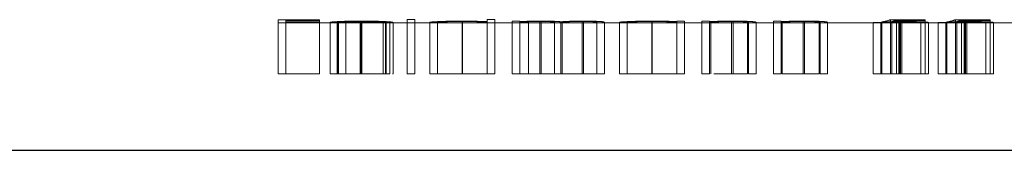
# Model space of a CAD drawing. Units: millimetres. Extents: x 250 to 14600, y 250 to 10250.
# Drawn here: x 5952 to 5967, y 5625 to 5627 of the extents above; entities that cross this region are included whole.
import ezdxf

# ---------------------------------------------------------------- set-up
doc = ezdxf.new("R2010")
doc.units = ezdxf.units.MM
doc.header["$LTSCALE"] = 50
doc.linetypes.add('HIDDEN', pattern=[1.905, 1.27, -0.635])

msp = doc.modelspace()

# ---------------------------------------------------------------- linework, layer by layer
at = {"color": 7, "linetype": 'HIDDEN', "lineweight": 18}
for p, q in [((3014.574, 5626.551), (5955.593, 5626.551)), ((5956.238, 5626.596), (5955.593, 5626.596)), ((5955.593, 5626.596), (5955.593, 5626.551)), ((5955.593, 5626.551), (5955.712, 5626.551)), ((5955.593, 5625.751), (5955.593, 5626.551)), ((5955.712, 5626.566), (5955.712, 5626.587)), ((5955.712, 5626.587), (5956.238, 5626.587)), ((5956.238, 5626.566), (5955.712, 5626.566)), ((5955.712, 5626.561), (5955.712, 5626.566)), ((5955.712, 5626.551), (5955.712, 5626.561)), ((5955.712, 5626.561), (5956.238, 5626.561)), ((5955.712, 5625.751), (5955.712, 5626.551)), ((5955.712, 5626.551), (5956.761, 5626.551)), ((5956.238, 5626.587), (5956.238, 5626.596)), ((5956.238, 5626.566), (5956.238, 5626.587)), ((5956.238, 5626.561), (5956.238, 5626.566)), ((5956.238, 5625.751), (5956.238, 5626.561)), ((5956.407, 5625.751), (5956.407, 5626.557)), ((5956.518, 5625.751), (5956.518, 5626.567)), ((5956.526, 5626.556), (5957.391, 5626.556)), ((5956.526, 5625.751), (5956.526, 5626.556)), ((5957.272, 5626.559), (5956.538, 5626.559)), ((5956.538, 5625.751), (5956.538, 5626.559)), ((5956.653, 5625.751), (5956.653, 5626.566)), ((5956.879, 5625.751), (5956.879, 5626.551)), ((5956.893, 5625.751), (5956.893, 5626.551)), ((5956.896, 5625.751), (5956.896, 5626.576)), ((5956.902, 5625.751), (5956.902, 5626.57)), ((5956.999, 5626.551), (5957.611, 5626.551)), ((5957.235, 5625.751), (5957.235, 5626.553)), ((5957.272, 5625.751), (5957.272, 5626.559)), ((5957.286, 5625.751), (5957.286, 5626.567)), ((5957.34, 5625.751), (5957.34, 5626.552)), ((5957.391, 5625.751), (5957.391, 5626.556)), ((5957.73, 5626.599), (5957.611, 5626.599)), ((5957.611, 5626.599), (5957.611, 5626.551)), ((5957.611, 5626.551), (5957.73, 5626.551)), ((5957.611, 5625.751), (5957.611, 5626.551)), ((5957.73, 5626.551), (5957.73, 5626.599)), ((5957.73, 5625.751), (5957.73, 5626.551)), ((5957.73, 5626.551), (5958.355, 5626.551)), ((5957.968, 5625.751), (5957.968, 5626.557)), ((5958.086, 5625.751), (5958.086, 5626.557)), ((5958.472, 5625.751), (5958.472, 5626.551)), ((5958.475, 5625.751), (5958.475, 5626.576)), ((5958.476, 5625.751), (5958.476, 5626.551)), ((5958.477, 5625.751), (5958.477, 5626.57)), ((5958.599, 5626.551), (5958.866, 5626.551)), ((5958.866, 5626.599), (5958.866, 5626.566)), ((5958.985, 5626.599), (5958.866, 5626.599)), ((5958.866, 5626.557), (5958.866, 5626.566)), ((5958.866, 5626.551), (5958.866, 5626.557)), ((5958.866, 5626.551), (5958.866, 5626.551)), ((5958.866, 5626.551), (5958.985, 5626.551)), ((5958.866, 5625.751), (5958.866, 5626.551)), ((5958.985, 5626.551), (5958.985, 5626.599)), ((5958.985, 5625.751), (5958.985, 5626.551)), ((5958.985, 5626.551), (5959.257, 5626.551)), ((5959.375, 5626.575), (5959.257, 5626.575)), ((5959.257, 5626.575), (5959.257, 5626.551)), ((5959.257, 5626.551), (5959.375, 5626.551)), ((5959.257, 5625.751), (5959.257, 5626.551)), ((5959.375, 5626.567), (5959.375, 5626.575)), ((5959.375, 5626.555), (5959.375, 5626.567)), ((5959.375, 5626.551), (5959.375, 5626.555)), ((5959.375, 5625.751), (5959.375, 5626.551)), ((5959.375, 5626.551), (5959.918, 5626.551)), ((5959.509, 5625.751), (5959.509, 5626.573)), ((5959.688, 5625.751), (5959.688, 5626.57)), ((5959.709, 5625.751), (5959.709, 5626.576)), ((5959.918, 5626.557), (5959.918, 5626.551)), ((5959.918, 5626.551), (5960.037, 5626.551)), ((5959.918, 5625.751), (5959.918, 5626.551)), ((5960.016, 5625.751), (5960.016, 5626.565)), ((5960.037, 5626.551), (5960.037, 5626.554)), ((5960.037, 5625.751), (5960.037, 5626.551)), ((5960.037, 5626.551), (5960.579, 5626.551)), ((5960.35, 5625.751), (5960.35, 5626.57)), ((5960.371, 5625.751), (5960.371, 5626.576)), ((5960.579, 5626.558), (5960.579, 5626.551)), ((5960.579, 5626.551), (5960.698, 5626.551)), ((5960.579, 5625.751), (5960.579, 5626.551)), ((5960.698, 5626.551), (5960.698, 5626.558)), ((5960.698, 5625.751), (5960.698, 5626.551)), ((5960.698, 5626.551), (5961.323, 5626.551)), ((5960.936, 5625.751), (5960.936, 5626.557)), ((5961.054, 5625.751), (5961.054, 5626.557)), ((5961.44, 5625.751), (5961.44, 5626.551)), ((5961.443, 5625.751), (5961.443, 5626.576)), ((5961.444, 5625.751), (5961.444, 5626.551)), ((5961.445, 5625.751), (5961.445, 5626.57)), ((5961.567, 5626.551), (5961.834, 5626.551)), ((5961.834, 5626.575), (5961.834, 5626.567)), ((5961.953, 5626.575), (5961.834, 5626.575)), ((5961.834, 5626.557), (5961.834, 5626.567)), ((5961.834, 5626.551), (5961.834, 5626.557)), ((5961.834, 5626.551), (5961.834, 5626.551)), ((5961.834, 5626.551), (5961.953, 5626.551)), ((5961.834, 5625.751), (5961.834, 5626.551)), ((5961.953, 5626.551), (5961.953, 5626.575)), ((5961.953, 5625.751), (5961.953, 5626.551)), ((5961.953, 5626.551), (5962.225, 5626.551)), ((5962.343, 5626.575), (5962.225, 5626.575)), ((5962.225, 5626.575), (5962.225, 5626.551)), ((5962.225, 5626.551), (5962.343, 5626.551)), ((5962.225, 5625.751), (5962.225, 5626.551)), ((5962.343, 5626.567), (5962.343, 5626.575)), ((5962.343, 5626.554), (5962.343, 5626.567)), ((5962.343, 5626.551), (5962.343, 5626.554)), ((5962.343, 5625.751), (5962.343, 5626.551)), ((5962.343, 5626.551), (5962.954, 5626.551)), ((5962.362, 5625.751), (5962.362, 5626.56)), ((5962.69, 5625.751), (5962.69, 5626.57)), ((5962.711, 5625.751), (5962.711, 5626.576)), ((5962.94, 5625.751), (5962.94, 5626.562)), ((5962.954, 5626.556), (5962.954, 5626.551)), ((5962.954, 5626.551), (5963.073, 5626.551)), ((5962.954, 5625.751), (5962.954, 5626.551)), ((5963.073, 5626.551), (5963.073, 5626.557)), ((5963.073, 5625.751), (5963.073, 5626.551)), ((5963.073, 5626.551), (5963.344, 5626.551)), ((5963.463, 5626.575), (5963.344, 5626.575)), ((5963.344, 5626.575), (5963.344, 5626.551)), ((5963.344, 5626.551), (5963.463, 5626.551)), ((5963.344, 5625.751), (5963.344, 5626.551)), ((5963.463, 5626.567), (5963.463, 5626.575)), ((5963.463, 5626.554), (5963.463, 5626.567)), ((5963.463, 5626.551), (5963.463, 5626.554)), ((5963.463, 5625.751), (5963.463, 5626.551)), ((5963.463, 5626.551), (5964.073, 5626.551)), ((5963.481, 5625.751), (5963.481, 5626.56)), ((5963.81, 5625.751), (5963.81, 5626.57)), ((5963.831, 5625.751), (5963.831, 5626.576)), ((5964.059, 5625.751), (5964.059, 5626.562)), ((5964.073, 5626.556), (5964.073, 5626.551)), ((5964.073, 5626.551), (5964.192, 5626.551)), ((5964.073, 5625.751), (5964.073, 5626.551)), ((5964.192, 5626.551), (5964.192, 5626.557)), ((5964.192, 5625.751), (5964.192, 5626.551)), ((5964.192, 5626.551), (5965.145, 5626.551)), ((5965.023, 5626.554), (5964.904, 5626.554)), ((5964.904, 5625.751), (5964.904, 5626.554)), ((5965.023, 5625.751), (5965.023, 5626.554)), ((5965.04, 5625.751), (5965.04, 5626.562)), ((5965.718, 5626.596), (5965.176, 5626.596)), ((5965.176, 5625.751), (5965.176, 5626.596)), ((5965.197, 5625.751), (5965.197, 5626.569)), ((5965.268, 5626.587), (5965.718, 5626.587)), ((5965.268, 5625.751), (5965.268, 5626.587)), ((5965.308, 5625.751), (5965.308, 5626.551)), ((5965.315, 5625.751), (5965.315, 5626.551)), ((5965.332, 5625.751), (5965.332, 5626.564)), ((5965.353, 5625.751), (5965.353, 5626.57)), ((5965.489, 5626.551), (5966.162, 5626.551)), ((5965.651, 5625.751), (5965.651, 5626.556)), ((5965.718, 5626.587), (5965.718, 5626.596)), ((5965.718, 5625.751), (5965.718, 5626.587)), ((5965.769, 5625.751), (5965.769, 5626.555)), ((5966.041, 5626.554), (5965.922, 5626.554)), ((5965.922, 5625.751), (5965.922, 5626.554)), ((5966.041, 5625.751), (5966.041, 5626.554)), ((5966.058, 5625.751), (5966.058, 5626.562)), ((5966.736, 5626.596), (5966.193, 5626.596)), ((5966.193, 5625.751), (5966.193, 5626.596)), ((5966.215, 5625.751), (5966.215, 5626.569)), ((5966.286, 5626.587), (5966.736, 5626.587)), ((5966.286, 5625.751), (5966.286, 5626.587)), ((5966.326, 5625.751), (5966.326, 5626.551)), ((5966.332, 5625.751), (5966.332, 5626.551)), ((5966.349, 5625.751), (5966.349, 5626.564)), ((5966.371, 5625.751), (5966.371, 5626.57)), ((5966.507, 5626.551), (5967.33, 5626.551)), ((5966.668, 5625.751), (5966.668, 5626.556)), ((5966.736, 5626.587), (5966.736, 5626.596)), ((5966.736, 5625.751), (5966.736, 5626.587)), ((5966.787, 5625.751), (5966.787, 5626.555)), ((5955.712, 5625.751), (5955.593, 5625.751)), ((5956.238, 5625.751), (5955.712, 5625.751)), ((5957.391, 5625.751), (5957.38, 5625.751)), ((5957.73, 5625.751), (5957.611, 5625.751)), ((5958.985, 5625.751), (5958.866, 5625.751)), ((5959.375, 5625.751), (5959.257, 5625.751)), ((5960.037, 5625.751), (5959.918, 5625.751)), ((5960.698, 5625.751), (5960.579, 5625.751)), ((5961.953, 5625.751), (5961.834, 5625.751)), ((5962.343, 5625.751), (5962.225, 5625.751)), ((5963.073, 5625.751), (5962.954, 5625.751)), ((5963.463, 5625.751), (5963.344, 5625.751)), ((5964.192, 5625.751), (5964.073, 5625.751))]:
    msp.add_line(p, q, dxfattribs=at)
at = {"color": 7, "linetype": 'Continuous', "lineweight": 25}
msp.add_line((3014.574, 5624.551), (6014.574, 5624.551), dxfattribs=at)
at = {"color": 7, "linetype": 'HIDDEN', "lineweight": 18}
for centre, major_axis, ratio, start_param, end_param in [((5957.816, 5645.751), (36.563, 0), 0.525126, 4.696488, 4.699373), ((5964.904, 5645.751), (0, 19.2), 0.205128, 3.17605, 3.210549), ((5965.025, 5645.751), (0, 19.2), 0.204874, 3.185319, 3.203467), ((5965.922, 5645.751), (0, 19.2), 0.205128, 3.17605, 3.210549), ((5966.043, 5645.751), (0, 19.2), 0.204874, 3.185319, 3.203467)]:
    msp.add_ellipse(centre, major_axis=major_axis, ratio=ratio, start_param=start_param, end_param=end_param, dxfattribs=at)
for points, knots in [([(5956.518, 5626.567), (5956.484, 5626.565), (5956.454, 5626.563), (5956.416, 5626.56), (5956.409, 5626.558), (5956.407, 5626.557)], [0, 0, 0, 0, 0.5, 0.5, 1, 1, 1, 1]), ([(5956.407, 5626.557), (5956.409, 5626.555), (5956.418, 5626.554), (5956.466, 5626.552), (5956.501, 5626.551), (5956.588, 5626.551), (5956.642, 5626.551), (5956.763, 5626.551), (5956.828, 5626.551), (5956.893, 5626.551)], [0, 0, 0, 0, 0.25, 0.25, 0.5, 0.5, 0.75, 0.75, 1, 1, 1, 1]), ([(5956.896, 5626.576), (5956.86, 5626.576), (5956.824, 5626.576), (5956.752, 5626.575), (5956.718, 5626.574), (5956.653, 5626.573), (5956.622, 5626.572), (5956.566, 5626.57), (5956.542, 5626.569), (5956.518, 5626.567)], [0, 0, 0, 0, 0.25, 0.25, 0.5, 0.5, 0.75, 0.75, 1, 1, 1, 1]), ([(5956.879, 5626.551), (5956.832, 5626.551), (5956.785, 5626.551), (5956.698, 5626.551), (5956.66, 5626.551), (5956.594, 5626.552), (5956.569, 5626.553), (5956.535, 5626.554), (5956.528, 5626.555), (5956.526, 5626.556)], [0, 0, 0, 0, 0.25, 0.25, 0.5, 0.5, 0.75, 0.75, 1, 1, 1, 1]), ([(5956.653, 5626.566), (5956.688, 5626.567), (5956.727, 5626.568), (5956.812, 5626.57), (5956.857, 5626.57), (5956.902, 5626.57)], [0, 0, 0, 0, 0.5, 0.5, 1, 1, 1, 1]), ([(5957.235, 5626.553), (5957.214, 5626.553), (5957.194, 5626.552), (5957.145, 5626.552), (5957.116, 5626.551), (5957.022, 5626.551), (5956.951, 5626.551), (5956.879, 5626.551)], [0, 0, 0, 0, 0.25, 0.25, 0.5, 0.5, 1, 1, 1, 1]), ([(5956.893, 5626.551), (5956.939, 5626.551), (5956.985, 5626.551), (5957.073, 5626.551), (5957.117, 5626.551), (5957.195, 5626.551), (5957.232, 5626.551), (5957.292, 5626.551), (5957.317, 5626.552), (5957.34, 5626.552)], [0, 0, 0, 0, 0.25, 0.25, 0.5, 0.5, 0.75, 0.75, 1, 1, 1, 1]), ([(5957.286, 5626.567), (5957.262, 5626.568), (5957.237, 5626.569), (5957.18, 5626.572), (5957.148, 5626.573), (5957.081, 5626.574), (5957.046, 5626.575), (5956.972, 5626.576), (5956.934, 5626.576), (5956.896, 5626.576)], [0, 0, 0, 0, 0.25, 0.25, 0.5, 0.5, 0.75, 0.75, 1, 1, 1, 1]), ([(5956.902, 5626.57), (5956.945, 5626.57), (5956.987, 5626.57), (5957.068, 5626.569), (5957.106, 5626.568), (5957.175, 5626.566), (5957.204, 5626.564), (5957.247, 5626.562), (5957.261, 5626.56), (5957.272, 5626.559)], [0, 0, 0, 0, 0.25, 0.25, 0.5, 0.5, 0.75, 0.75, 1, 1, 1, 1]), ([(5957.391, 5626.556), (5957.389, 5626.557), (5957.383, 5626.559), (5957.349, 5626.563), (5957.321, 5626.565), (5957.286, 5626.567)], [0, 0, 0, 0, 0.5, 0.5, 1, 1, 1, 1]), ([(5958.475, 5626.576), (5958.409, 5626.576), (5958.344, 5626.575), (5958.221, 5626.573), (5958.166, 5626.571), (5958.071, 5626.567), (5958.032, 5626.565), (5957.98, 5626.56), (5957.969, 5626.558), (5957.968, 5626.557)], [0, 0, 0, 0, 0.25, 0.25, 0.5, 0.5, 0.75, 0.75, 1, 1, 1, 1]), ([(5957.968, 5626.557), (5957.969, 5626.555), (5957.979, 5626.554), (5958.029, 5626.552), (5958.068, 5626.551), (5958.161, 5626.551), (5958.217, 5626.551), (5958.338, 5626.551), (5958.405, 5626.551), (5958.472, 5626.551)], [0, 0, 0, 0, 0.25, 0.25, 0.5, 0.5, 0.75, 0.75, 1, 1, 1, 1]), ([(5958.086, 5626.557), (5958.088, 5626.558), (5958.097, 5626.559), (5958.137, 5626.563), (5958.166, 5626.564), (5958.238, 5626.567), (5958.282, 5626.568), (5958.375, 5626.57), (5958.426, 5626.57), (5958.477, 5626.57)], [0, 0, 0, 0, 0.25, 0.25, 0.5, 0.5, 0.75, 0.75, 1, 1, 1, 1]), ([(5958.476, 5626.551), (5958.425, 5626.551), (5958.375, 5626.551), (5958.281, 5626.551), (5958.238, 5626.551), (5958.166, 5626.552), (5958.138, 5626.553), (5958.107, 5626.554), (5958.099, 5626.554), (5958.089, 5626.555), (5958.087, 5626.556), (5958.086, 5626.557)], [0, 0, 0, 0, 0.25, 0.25, 0.5, 0.5, 0.75, 0.75, 0.875, 0.875, 1, 1, 1, 1]), ([(5958.472, 5626.551), (5958.547, 5626.551), (5958.623, 5626.551), (5958.725, 5626.551), (5958.758, 5626.551), (5958.816, 5626.551), (5958.841, 5626.551), (5958.866, 5626.551)], [0, 0, 0, 0, 0.5, 0.5, 0.75, 0.75, 1, 1, 1, 1]), ([(5958.866, 5626.566), (5958.843, 5626.568), (5958.819, 5626.569), (5958.762, 5626.571), (5958.73, 5626.572), (5958.663, 5626.574), (5958.627, 5626.575), (5958.552, 5626.576), (5958.514, 5626.576), (5958.475, 5626.576)], [0, 0, 0, 0, 0.25, 0.25, 0.5, 0.5, 0.75, 0.75, 1, 1, 1, 1]), ([(5958.866, 5626.557), (5958.865, 5626.555), (5958.858, 5626.554), (5958.819, 5626.553), (5958.79, 5626.552), (5958.716, 5626.551), (5958.672, 5626.551), (5958.578, 5626.551), (5958.527, 5626.551), (5958.476, 5626.551)], [0, 0, 0, 0, 0.25, 0.25, 0.5, 0.5, 0.75, 0.75, 1, 1, 1, 1]), ([(5958.477, 5626.57), (5958.528, 5626.57), (5958.578, 5626.57), (5958.674, 5626.568), (5958.716, 5626.567), (5958.79, 5626.564), (5958.819, 5626.562), (5958.858, 5626.559), (5958.865, 5626.558), (5958.866, 5626.557)], [0, 0, 0, 0, 0.25, 0.25, 0.5, 0.5, 0.75, 0.75, 1, 1, 1, 1]), ([(5959.509, 5626.573), (5959.496, 5626.573), (5959.483, 5626.572), (5959.47, 5626.572), (5959.458, 5626.571), (5959.447, 5626.571), (5959.435, 5626.57), (5959.413, 5626.569), (5959.394, 5626.568), (5959.375, 5626.567)], [0, 0, 0, 0, 0.0000482042, 0.0000482042, 0.0000482042, 0.0000964844, 0.0000964844, 0.0000964844, 0.000192371, 0.000192371, 0.000192371, 0.000192371]), ([(5959.375, 5626.555), (5959.375, 5626.556), (5959.377, 5626.557), (5959.392, 5626.56), (5959.404, 5626.562), (5959.456, 5626.565), (5959.494, 5626.567), (5959.561, 5626.569), (5959.585, 5626.569), (5959.635, 5626.57), (5959.661, 5626.57), (5959.688, 5626.57)], [0, 0, 0, 0, 0.25, 0.25, 0.5, 0.5, 0.75, 0.75, 0.875, 0.875, 1, 1, 1, 1]), ([(5959.709, 5626.576), (5959.674, 5626.576), (5959.639, 5626.576), (5959.572, 5626.575), (5959.54, 5626.574), (5959.509, 5626.573)], [0, 0, 0, 0, 0.5, 0.5, 1, 1, 1, 1]), ([(5959.688, 5626.57), (5959.73, 5626.57), (5959.772, 5626.57), (5959.844, 5626.568), (5959.874, 5626.566), (5959.907, 5626.563), (5959.911, 5626.562), (5959.917, 5626.559), (5959.918, 5626.558), (5959.918, 5626.557)], [0, 0, 0, 0, 0.25, 0.25, 0.5, 0.5, 0.75, 0.75, 1, 1, 1, 1]), ([(5960.016, 5626.565), (5960.005, 5626.567), (5959.992, 5626.568), (5959.956, 5626.57), (5959.932, 5626.572), (5959.876, 5626.574), (5959.844, 5626.574), (5959.778, 5626.576), (5959.743, 5626.576), (5959.709, 5626.576)], [0, 0, 0, 0, 0.25, 0.25, 0.5, 0.5, 0.75, 0.75, 1, 1, 1, 1]), ([(5960.371, 5626.576), (5960.333, 5626.576), (5960.297, 5626.576), (5960.225, 5626.574), (5960.192, 5626.574), (5960.1, 5626.571), (5960.053, 5626.568), (5960.016, 5626.565)], [0, 0, 0, 0, 0.25, 0.25, 0.5, 0.5, 1, 1, 1, 1]), ([(5960.037, 5626.554), (5960.037, 5626.555), (5960.038, 5626.557), (5960.05, 5626.56), (5960.059, 5626.561), (5960.109, 5626.565), (5960.147, 5626.567), (5960.217, 5626.569), (5960.242, 5626.569), (5960.295, 5626.57), (5960.322, 5626.57), (5960.35, 5626.57)], [0, 0, 0, 0, 0.25, 0.25, 0.5, 0.5, 0.75, 0.75, 0.875, 0.875, 1, 1, 1, 1]), ([(5960.35, 5626.57), (5960.39, 5626.57), (5960.43, 5626.57), (5960.499, 5626.568), (5960.529, 5626.567), (5960.566, 5626.564), (5960.572, 5626.563), (5960.578, 5626.56), (5960.579, 5626.559), (5960.579, 5626.558)], [0, 0, 0, 0, 0.25, 0.25, 0.5, 0.5, 0.75, 0.75, 1, 1, 1, 1]), ([(5960.698, 5626.558), (5960.698, 5626.559), (5960.696, 5626.561), (5960.681, 5626.565), (5960.667, 5626.567), (5960.613, 5626.571), (5960.573, 5626.573), (5960.479, 5626.575), (5960.425, 5626.576), (5960.371, 5626.576)], [0, 0, 0, 0, 0.25, 0.25, 0.5, 0.5, 0.75, 0.75, 1, 1, 1, 1]), ([(5961.443, 5626.576), (5961.377, 5626.576), (5961.312, 5626.575), (5961.189, 5626.573), (5961.134, 5626.571), (5961.039, 5626.567), (5961, 5626.565), (5960.948, 5626.56), (5960.937, 5626.558), (5960.936, 5626.557)], [0, 0, 0, 0, 0.25, 0.25, 0.5, 0.5, 0.75, 0.75, 1, 1, 1, 1]), ([(5960.936, 5626.557), (5960.937, 5626.555), (5960.947, 5626.554), (5960.997, 5626.552), (5961.036, 5626.551), (5961.129, 5626.551), (5961.185, 5626.551), (5961.306, 5626.551), (5961.373, 5626.551), (5961.44, 5626.551)], [0, 0, 0, 0, 0.25, 0.25, 0.5, 0.5, 0.75, 0.75, 1, 1, 1, 1]), ([(5961.054, 5626.557), (5961.056, 5626.558), (5961.065, 5626.559), (5961.105, 5626.563), (5961.134, 5626.564), (5961.206, 5626.567), (5961.25, 5626.568), (5961.343, 5626.57), (5961.394, 5626.57), (5961.445, 5626.57)], [0, 0, 0, 0, 0.25, 0.25, 0.5, 0.5, 0.75, 0.75, 1, 1, 1, 1]), ([(5961.444, 5626.551), (5961.393, 5626.551), (5961.343, 5626.551), (5961.249, 5626.551), (5961.206, 5626.551), (5961.134, 5626.552), (5961.106, 5626.553), (5961.075, 5626.554), (5961.067, 5626.554), (5961.057, 5626.555), (5961.055, 5626.556), (5961.054, 5626.557)], [0, 0, 0, 0, 0.25, 0.25, 0.5, 0.5, 0.75, 0.75, 0.875, 0.875, 1, 1, 1, 1]), ([(5961.44, 5626.551), (5961.515, 5626.551), (5961.591, 5626.551), (5961.693, 5626.551), (5961.726, 5626.551), (5961.784, 5626.551), (5961.81, 5626.551), (5961.834, 5626.551)], [0, 0, 0, 0, 0.5, 0.5, 0.75, 0.75, 1, 1, 1, 1]), ([(5961.834, 5626.567), (5961.811, 5626.568), (5961.787, 5626.569), (5961.73, 5626.572), (5961.698, 5626.573), (5961.63, 5626.574), (5961.595, 5626.575), (5961.52, 5626.576), (5961.482, 5626.576), (5961.443, 5626.576)], [0, 0, 0, 0, 0.25, 0.25, 0.5, 0.5, 0.75, 0.75, 1, 1, 1, 1]), ([(5961.834, 5626.557), (5961.833, 5626.555), (5961.826, 5626.554), (5961.787, 5626.553), (5961.759, 5626.552), (5961.684, 5626.551), (5961.64, 5626.551), (5961.546, 5626.551), (5961.495, 5626.551), (5961.444, 5626.551)], [0, 0, 0, 0, 0.25, 0.25, 0.5, 0.5, 0.75, 0.75, 1, 1, 1, 1]), ([(5961.445, 5626.57), (5961.496, 5626.57), (5961.547, 5626.57), (5961.642, 5626.568), (5961.684, 5626.567), (5961.758, 5626.564), (5961.788, 5626.562), (5961.826, 5626.559), (5961.833, 5626.558), (5961.834, 5626.557)], [0, 0, 0, 0, 0.25, 0.25, 0.5, 0.5, 0.75, 0.75, 1, 1, 1, 1]), ([(5962.711, 5626.576), (5962.675, 5626.576), (5962.639, 5626.576), (5962.57, 5626.575), (5962.535, 5626.574), (5962.44, 5626.572), (5962.388, 5626.569), (5962.343, 5626.567)], [0, 0, 0, 0, 0.25, 0.25, 0.5, 0.5, 1, 1, 1, 1]), ([(5962.362, 5626.56), (5962.372, 5626.561), (5962.386, 5626.563), (5962.428, 5626.565), (5962.454, 5626.566), (5962.513, 5626.568), (5962.545, 5626.569), (5962.615, 5626.57), (5962.653, 5626.57), (5962.69, 5626.57)], [0, 0, 0, 0, 0.25, 0.25, 0.5, 0.5, 0.75, 0.75, 1, 1, 1, 1]), ([(5962.69, 5626.57), (5962.719, 5626.57), (5962.748, 5626.57), (5962.803, 5626.569), (5962.83, 5626.569), (5962.876, 5626.567), (5962.895, 5626.566), (5962.924, 5626.564), (5962.932, 5626.563), (5962.94, 5626.562)], [0, 0, 0, 0, 0.25, 0.25, 0.5, 0.5, 0.75, 0.75, 1, 1, 1, 1]), ([(5963.073, 5626.557), (5963.072, 5626.558), (5963.07, 5626.56), (5963.054, 5626.564), (5963.038, 5626.566), (5962.975, 5626.571), (5962.931, 5626.573), (5962.854, 5626.574), (5962.826, 5626.575), (5962.77, 5626.576), (5962.74, 5626.576), (5962.711, 5626.576)], [0, 0, 0, 0, 0.25, 0.25, 0.5, 0.5, 0.75, 0.75, 0.875, 0.875, 1, 1, 1, 1]), ([(5962.94, 5626.562), (5962.944, 5626.562), (5962.946, 5626.561), (5962.948, 5626.561), (5962.95, 5626.56), (5962.951, 5626.559), (5962.952, 5626.559), (5962.954, 5626.558), (5962.954, 5626.557), (5962.954, 5626.556)], [0, 0, 0, 0, 0.0000553512, 0.0000553512, 0.0000553512, 0.0001105407, 0.0001105407, 0.0001105407, 0.0002206281, 0.0002206281, 0.0002206281, 0.0002206281]), ([(5963.831, 5626.576), (5963.794, 5626.576), (5963.759, 5626.576), (5963.689, 5626.575), (5963.654, 5626.574), (5963.56, 5626.572), (5963.508, 5626.569), (5963.463, 5626.567)], [0, 0, 0, 0, 0.25, 0.25, 0.5, 0.5, 1, 1, 1, 1]), ([(5963.481, 5626.56), (5963.491, 5626.561), (5963.506, 5626.563), (5963.548, 5626.565), (5963.573, 5626.566), (5963.632, 5626.568), (5963.665, 5626.569), (5963.735, 5626.57), (5963.772, 5626.57), (5963.81, 5626.57)], [0, 0, 0, 0, 0.25, 0.25, 0.5, 0.5, 0.75, 0.75, 1, 1, 1, 1]), ([(5963.81, 5626.57), (5963.839, 5626.57), (5963.867, 5626.57), (5963.922, 5626.569), (5963.949, 5626.569), (5963.995, 5626.567), (5964.014, 5626.566), (5964.043, 5626.564), (5964.052, 5626.563), (5964.059, 5626.562)], [0, 0, 0, 0, 0.25, 0.25, 0.5, 0.5, 0.75, 0.75, 1, 1, 1, 1]), ([(5964.192, 5626.557), (5964.192, 5626.558), (5964.19, 5626.56), (5964.173, 5626.564), (5964.157, 5626.566), (5964.095, 5626.571), (5964.05, 5626.573), (5963.973, 5626.574), (5963.945, 5626.575), (5963.889, 5626.576), (5963.86, 5626.576), (5963.831, 5626.576)], [0, 0, 0, 0, 0.25, 0.25, 0.5, 0.5, 0.75, 0.75, 0.875, 0.875, 1, 1, 1, 1]), ([(5964.059, 5626.562), (5964.063, 5626.562), (5964.066, 5626.561), (5964.068, 5626.561), (5964.069, 5626.56), (5964.071, 5626.559), (5964.071, 5626.559), (5964.073, 5626.558), (5964.073, 5626.557), (5964.073, 5626.556)], [0, 0, 0, 0, 0.0000553512, 0.0000553512, 0.0000553512, 0.0001105407, 0.0001105407, 0.0001105407, 0.0002206281, 0.0002206281, 0.0002206281, 0.0002206281]), ([(5964.904, 5626.554), (5964.912, 5626.553), (5964.924, 5626.552), (5964.967, 5626.551), (5964.997, 5626.551), (5965.07, 5626.551), (5965.113, 5626.551), (5965.207, 5626.551), (5965.257, 5626.551), (5965.308, 5626.551)], [0, 0, 0, 0, 0.25, 0.25, 0.5, 0.5, 0.75, 0.75, 1, 1, 1, 1]), ([(5965.315, 5626.551), (5965.281, 5626.551), (5965.247, 5626.551), (5965.182, 5626.551), (5965.151, 5626.551), (5965.097, 5626.551), (5965.074, 5626.552), (5965.041, 5626.552), (5965.031, 5626.553), (5965.023, 5626.554)], [0, 0, 0, 0, 0.25, 0.25, 0.5, 0.5, 0.75, 0.75, 1, 1, 1, 1]), ([(5965.353, 5626.57), (5965.34, 5626.57), (5965.327, 5626.57), (5965.313, 5626.57), (5965.3, 5626.57), (5965.287, 5626.57), (5965.274, 5626.57), (5965.248, 5626.57), (5965.223, 5626.569), (5965.197, 5626.569)], [0, 0, 0, 0, 0.0000396851, 0.0000396851, 0.0000396851, 0.0000794183, 0.0000794183, 0.0000794183, 0.0001585242, 0.0001585242, 0.0001585242, 0.0001585242]), ([(5965.308, 5626.551), (5965.369, 5626.551), (5965.43, 5626.551), (5965.545, 5626.551), (5965.598, 5626.551), (5965.682, 5626.551), (5965.715, 5626.551), (5965.759, 5626.553), (5965.768, 5626.554), (5965.769, 5626.555)], [0, 0, 0, 0, 0.25, 0.25, 0.5, 0.5, 0.75, 0.75, 1, 1, 1, 1]), ([(5965.651, 5626.556), (5965.649, 5626.555), (5965.644, 5626.554), (5965.61, 5626.552), (5965.585, 5626.552), (5965.522, 5626.551), (5965.485, 5626.551), (5965.404, 5626.551), (5965.359, 5626.551), (5965.315, 5626.551)], [0, 0, 0, 0, 0.25, 0.25, 0.5, 0.5, 0.75, 0.75, 1, 1, 1, 1]), ([(5965.332, 5626.564), (5965.372, 5626.564), (5965.412, 5626.564), (5965.49, 5626.563), (5965.526, 5626.563), (5965.588, 5626.561), (5965.613, 5626.56), (5965.644, 5626.558), (5965.65, 5626.556), (5965.651, 5626.556)], [0, 0, 0, 0, 0.25, 0.25, 0.5, 0.5, 0.75, 0.75, 1, 1, 1, 1]), ([(5965.769, 5626.555), (5965.768, 5626.557), (5965.762, 5626.558), (5965.724, 5626.562), (5965.694, 5626.563), (5965.617, 5626.566), (5965.569, 5626.568), (5965.466, 5626.57), (5965.409, 5626.57), (5965.353, 5626.57)], [0, 0, 0, 0, 0.25, 0.25, 0.5, 0.5, 0.75, 0.75, 1, 1, 1, 1]), ([(5965.922, 5626.554), (5965.93, 5626.553), (5965.941, 5626.552), (5965.985, 5626.551), (5966.015, 5626.551), (5966.088, 5626.551), (5966.13, 5626.551), (5966.225, 5626.551), (5966.275, 5626.551), (5966.326, 5626.551)], [0, 0, 0, 0, 0.25, 0.25, 0.5, 0.5, 0.75, 0.75, 1, 1, 1, 1]), ([(5966.332, 5626.551), (5966.298, 5626.551), (5966.265, 5626.551), (5966.2, 5626.551), (5966.169, 5626.551), (5966.115, 5626.551), (5966.092, 5626.552), (5966.058, 5626.552), (5966.048, 5626.553), (5966.041, 5626.554)], [0, 0, 0, 0, 0.25, 0.25, 0.5, 0.5, 0.75, 0.75, 1, 1, 1, 1]), ([(5966.371, 5626.57), (5966.357, 5626.57), (5966.344, 5626.57), (5966.331, 5626.57), (5966.318, 5626.57), (5966.305, 5626.57), (5966.292, 5626.57), (5966.266, 5626.57), (5966.24, 5626.569), (5966.215, 5626.569)], [0, 0, 0, 0, 0.0000396851, 0.0000396851, 0.0000396851, 0.0000794183, 0.0000794183, 0.0000794183, 0.0001585242, 0.0001585242, 0.0001585242, 0.0001585242]), ([(5966.326, 5626.551), (5966.387, 5626.551), (5966.448, 5626.551), (5966.563, 5626.551), (5966.615, 5626.551), (5966.7, 5626.551), (5966.733, 5626.551), (5966.776, 5626.553), (5966.786, 5626.554), (5966.787, 5626.555)], [0, 0, 0, 0, 0.25, 0.25, 0.5, 0.5, 0.75, 0.75, 1, 1, 1, 1]), ([(5966.668, 5626.556), (5966.667, 5626.555), (5966.661, 5626.554), (5966.628, 5626.552), (5966.602, 5626.552), (5966.539, 5626.551), (5966.502, 5626.551), (5966.421, 5626.551), (5966.377, 5626.551), (5966.332, 5626.551)], [0, 0, 0, 0, 0.25, 0.25, 0.5, 0.5, 0.75, 0.75, 1, 1, 1, 1]), ([(5966.349, 5626.564), (5966.39, 5626.564), (5966.43, 5626.564), (5966.507, 5626.563), (5966.544, 5626.563), (5966.605, 5626.561), (5966.63, 5626.56), (5966.661, 5626.558), (5966.667, 5626.556), (5966.668, 5626.556)], [0, 0, 0, 0, 0.25, 0.25, 0.5, 0.5, 0.75, 0.75, 1, 1, 1, 1]), ([(5966.787, 5626.555), (5966.786, 5626.557), (5966.779, 5626.558), (5966.741, 5626.562), (5966.711, 5626.563), (5966.634, 5626.566), (5966.587, 5626.568), (5966.484, 5626.57), (5966.427, 5626.57), (5966.371, 5626.57)], [0, 0, 0, 0, 0.25, 0.25, 0.5, 0.5, 0.75, 0.75, 1, 1, 1, 1]), ([(5956.893, 5625.751), (5956.875, 5625.751), (5956.839, 5625.751), (5956.786, 5625.751), (5956.736, 5625.751), (5956.69, 5625.751), (5956.646, 5625.751), (5956.606, 5625.751), (5956.569, 5625.751), (5956.535, 5625.751), (5956.505, 5625.751), (5956.479, 5625.751), (5956.457, 5625.751), (5956.439, 5625.751), (5956.425, 5625.751), (5956.414, 5625.751), (5956.408, 5625.751), (5956.408, 5625.751), (5956.407, 5625.751)], [0, 0, 0, 0, 0.071578, 0.139628, 0.204795, 0.268132, 0.32981, 0.391297, 0.453429, 0.516546, 0.579625, 0.641112, 0.701287, 0.760489, 0.819934, 0.878921, 0.938983, 1, 1, 1, 1]), ([(5957.34, 5625.751), (5957.332, 5625.751), (5957.315, 5625.751), (5957.287, 5625.751), (5957.258, 5625.751), (5957.225, 5625.751), (5957.192, 5625.751), (5957.156, 5625.751), (5957.118, 5625.751), (5957.078, 5625.751), (5957.035, 5625.751), (5956.99, 5625.751), (5956.943, 5625.751), (5956.91, 5625.751), (5956.893, 5625.751)], [0, 0, 0, 0, 0.093384, 0.181689, 0.265546, 0.346039, 0.424597, 0.501912, 0.580013, 0.658291, 0.738533, 0.821867, 0.908787, 1, 1, 1, 1]), ([(5958.472, 5625.751), (5958.454, 5625.751), (5958.421, 5625.751), (5958.371, 5625.751), (5958.324, 5625.751), (5958.278, 5625.751), (5958.234, 5625.751), (5958.192, 5625.751), (5958.152, 5625.751), (5958.115, 5625.751), (5958.08, 5625.751), (5958.05, 5625.751), (5958.025, 5625.751), (5958.004, 5625.751), (5957.987, 5625.751), (5957.976, 5625.751), (5957.969, 5625.751), (5957.968, 5625.751), (5957.968, 5625.751)], [0, 0, 0, 0, 0.06462, 0.127433, 0.189004, 0.24993, 0.310668, 0.372329, 0.434939, 0.499576, 0.564191, 0.626735, 0.688109, 0.749294, 0.810331, 0.871901, 0.935046, 1, 1, 1, 1]), ([(5958.866, 5625.751), (5958.853, 5625.751), (5958.827, 5625.751), (5958.783, 5625.751), (5958.737, 5625.751), (5958.688, 5625.751), (5958.637, 5625.751), (5958.584, 5625.751), (5958.529, 5625.751), (5958.491, 5625.751), (5958.472, 5625.751)], [0, 0, 0, 0, 0.134291, 0.26246, 0.386305, 0.507193, 0.627322, 0.748159, 0.872377, 1, 1, 1, 1]), ([(5959.688, 5625.751), (5959.674, 5625.751), (5959.645, 5625.751), (5959.603, 5625.751), (5959.562, 5625.751), (5959.524, 5625.751), (5959.488, 5625.751), (5959.457, 5625.751), (5959.431, 5625.751), (5959.414, 5625.751), (5959.403, 5625.751), (5959.395, 5625.751), (5959.389, 5625.751), (5959.384, 5625.751), (5959.38, 5625.751), (5959.378, 5625.751), (5959.375, 5625.751), (5959.375, 5625.751), (5959.375, 5625.751)], [0, 0, 0, 0, 0.068675, 0.136867, 0.206109, 0.27753, 0.349762, 0.421239, 0.492897, 0.566632, 0.606219, 0.649714, 0.697312, 0.749093, 0.804886, 0.865489, 0.930239, 1, 1, 1, 1]), ([(5959.918, 5625.751), (5959.918, 5625.751), (5959.918, 5625.751), (5959.917, 5625.751), (5959.915, 5625.751), (5959.913, 5625.751), (5959.91, 5625.751), (5959.906, 5625.751), (5959.902, 5625.751), (5959.895, 5625.751), (5959.884, 5625.751), (5959.866, 5625.751), (5959.844, 5625.751), (5959.819, 5625.751), (5959.79, 5625.751), (5959.758, 5625.751), (5959.724, 5625.751), (5959.7, 5625.751), (5959.688, 5625.751)], [0, 0, 0, 0, 0.082518, 0.158756, 0.227705, 0.289904, 0.345449, 0.39384, 0.436311, 0.472055, 0.536307, 0.598992, 0.661853, 0.726534, 0.791985, 0.858668, 0.927316, 1, 1, 1, 1]), ([(5960.35, 5625.751), (5960.335, 5625.751), (5960.306, 5625.751), (5960.262, 5625.751), (5960.221, 5625.751), (5960.182, 5625.751), (5960.147, 5625.751), (5960.116, 5625.751), (5960.091, 5625.751), (5960.074, 5625.751), (5960.063, 5625.751), (5960.056, 5625.751), (5960.05, 5625.751), (5960.045, 5625.751), (5960.042, 5625.751), (5960.038, 5625.751), (5960.037, 5625.751), (5960.037, 5625.751), (5960.037, 5625.751)], [0, 0, 0, 0, 0.068196, 0.134661, 0.201978, 0.270704, 0.339948, 0.408014, 0.476753, 0.547294, 0.585593, 0.628823, 0.677117, 0.731171, 0.789782, 0.854308, 0.924356, 1, 1, 1, 1]), ([(5960.579, 5625.751), (5960.579, 5625.751), (5960.579, 5625.751), (5960.578, 5625.751), (5960.576, 5625.751), (5960.574, 5625.751), (5960.571, 5625.751), (5960.567, 5625.751), (5960.563, 5625.751), (5960.556, 5625.751), (5960.544, 5625.751), (5960.527, 5625.751), (5960.505, 5625.751), (5960.48, 5625.751), (5960.452, 5625.751), (5960.42, 5625.751), (5960.386, 5625.751), (5960.362, 5625.751), (5960.35, 5625.751)], [0, 0, 0, 0, 0.078335, 0.150549, 0.21613, 0.275653, 0.329231, 0.376424, 0.417817, 0.453205, 0.517771, 0.581257, 0.645356, 0.712052, 0.780151, 0.850233, 0.922656, 1, 1, 1, 1]), ([(5961.44, 5625.751), (5961.423, 5625.751), (5961.389, 5625.751), (5961.339, 5625.751), (5961.292, 5625.751), (5961.246, 5625.751), (5961.202, 5625.751), (5961.16, 5625.751), (5961.12, 5625.751), (5961.083, 5625.751), (5961.048, 5625.751), (5961.018, 5625.751), (5960.993, 5625.751), (5960.972, 5625.751), (5960.955, 5625.751), (5960.944, 5625.751), (5960.937, 5625.751), (5960.936, 5625.751), (5960.936, 5625.751)], [0, 0, 0, 0, 0.06462, 0.127433, 0.189004, 0.24993, 0.310668, 0.372329, 0.434939, 0.499576, 0.564191, 0.626735, 0.688109, 0.749294, 0.810331, 0.871901, 0.935046, 1, 1, 1, 1]), ([(5961.834, 5625.751), (5961.821, 5625.751), (5961.795, 5625.751), (5961.752, 5625.751), (5961.705, 5625.751), (5961.656, 5625.751), (5961.605, 5625.751), (5961.552, 5625.751), (5961.497, 5625.751), (5961.459, 5625.751), (5961.44, 5625.751)], [0, 0, 0, 0, 0.134291, 0.26246, 0.386305, 0.507193, 0.627322, 0.748159, 0.872377, 1, 1, 1, 1]), ([(5962.69, 5625.751), (5962.649, 5625.751), (5962.565, 5625.751), (5962.47, 5625.751), (5962.429, 5625.751), (5962.413, 5625.751)], [0, 0, 0, 0, 0.3805292, 0.761346, 1, 1, 1, 1]), ([(5962.94, 5625.751), (5962.936, 5625.751), (5962.928, 5625.751), (5962.909, 5625.751), (5962.885, 5625.751), (5962.855, 5625.751), (5962.821, 5625.751), (5962.782, 5625.751), (5962.738, 5625.751), (5962.707, 5625.751), (5962.69, 5625.751)], [0, 0, 0, 0, 0.135529, 0.260158, 0.378433, 0.493142, 0.609254, 0.729962, 0.859251, 1, 1, 1, 1]), ([(5963.81, 5625.751), (5963.8, 5625.751), (5963.781, 5625.751), (5963.753, 5625.751), (5963.726, 5625.751), (5963.7, 5625.751), (5963.674, 5625.751), (5963.649, 5625.751), (5963.625, 5625.751), (5963.602, 5625.751), (5963.58, 5625.751), (5963.56, 5625.751), (5963.542, 5625.751), (5963.525, 5625.751), (5963.511, 5625.751), (5963.499, 5625.751), (5963.489, 5625.751), (5963.484, 5625.751), (5963.481, 5625.751)], [0, 0, 0, 0, 0.0639892, 0.1266331, 0.1889936, 0.2504168, 0.3123175, 0.374543, 0.43812, 0.5028961, 0.5679529, 0.6307532, 0.6929196, 0.7543855, 0.8152093, 0.8761109, 0.9380116, 1, 1, 1, 1]), ([(5964.059, 5625.751), (5964.055, 5625.751), (5964.048, 5625.751), (5964.028, 5625.751), (5964.004, 5625.751), (5963.975, 5625.751), (5963.94, 5625.751), (5963.901, 5625.751), (5963.857, 5625.751), (5963.826, 5625.751), (5963.81, 5625.751)], [0, 0, 0, 0, 0.135529, 0.260158, 0.378433, 0.493142, 0.609254, 0.729962, 0.859251, 1, 1, 1, 1]), ([(5965.308, 5625.751), (5965.295, 5625.751), (5965.269, 5625.751), (5965.231, 5625.751), (5965.194, 5625.751), (5965.159, 5625.751), (5965.126, 5625.751), (5965.094, 5625.751), (5965.064, 5625.751), (5965.036, 5625.751), (5965.01, 5625.751), (5964.986, 5625.751), (5964.966, 5625.751), (5964.948, 5625.751), (5964.932, 5625.751), (5964.92, 5625.751), (5964.911, 5625.751), (5964.906, 5625.751), (5964.904, 5625.751)], [0, 0, 0, 0, 0.06543, 0.128725, 0.190261, 0.250757, 0.310855, 0.370776, 0.431883, 0.493799, 0.556167, 0.617293, 0.678627, 0.740678, 0.80296, 0.866786, 0.932338, 1, 1, 1, 1]), ([(5965.769, 5625.751), (5965.769, 5625.751), (5965.769, 5625.751), (5965.766, 5625.751), (5965.761, 5625.751), (5965.755, 5625.751), (5965.746, 5625.751), (5965.736, 5625.751), (5965.723, 5625.751), (5965.709, 5625.751), (5965.694, 5625.751), (5965.676, 5625.751), (5965.658, 5625.751), (5965.638, 5625.751), (5965.617, 5625.751), (5965.595, 5625.751), (5965.571, 5625.751), (5965.546, 5625.751), (5965.52, 5625.751), (5965.492, 5625.751), (5965.464, 5625.751), (5965.435, 5625.751), (5965.405, 5625.751), (5965.373, 5625.751), (5965.341, 5625.751), (5965.319, 5625.751), (5965.308, 5625.751)], [0, 0, 0, 0, 0.0440164, 0.087438, 0.1301241, 0.1725613, 0.2142176, 0.2563025, 0.2984445, 0.3405355, 0.3824036, 0.4236142, 0.4642226, 0.5040518, 0.5438418, 0.5835483, 0.6230777, 0.6632142, 0.7035382, 0.7439266, 0.7845317, 0.8257424, 0.8677515, 0.9107412, 0.9549125, 1, 1, 1, 1]), ([(5966.326, 5625.751), (5966.312, 5625.751), (5966.286, 5625.751), (5966.248, 5625.751), (5966.212, 5625.751), (5966.177, 5625.751), (5966.144, 5625.751), (5966.112, 5625.751), (5966.082, 5625.751), (5966.053, 5625.751), (5966.027, 5625.751), (5966.004, 5625.751), (5965.983, 5625.751), (5965.965, 5625.751), (5965.95, 5625.751), (5965.938, 5625.751), (5965.928, 5625.751), (5965.924, 5625.751), (5965.922, 5625.751)], [0, 0, 0, 0, 0.06543, 0.128725, 0.190261, 0.250757, 0.310855, 0.370776, 0.431883, 0.493799, 0.556167, 0.617293, 0.678627, 0.740678, 0.80296, 0.866786, 0.932338, 1, 1, 1, 1]), ([(5966.787, 5625.751), (5966.787, 5625.751), (5966.786, 5625.751), (5966.784, 5625.751), (5966.779, 5625.751), (5966.772, 5625.751), (5966.764, 5625.751), (5966.753, 5625.751), (5966.741, 5625.751), (5966.727, 5625.751), (5966.711, 5625.751), (5966.694, 5625.751), (5966.676, 5625.751), (5966.656, 5625.751), (5966.635, 5625.751), (5966.612, 5625.751), (5966.589, 5625.751), (5966.563, 5625.751), (5966.537, 5625.751), (5966.51, 5625.751), (5966.482, 5625.751), (5966.452, 5625.751), (5966.422, 5625.751), (5966.391, 5625.751), (5966.359, 5625.751), (5966.337, 5625.751), (5966.326, 5625.751)], [0, 0, 0, 0, 0.0440164, 0.087438, 0.1301241, 0.1725613, 0.2142176, 0.2563025, 0.2984445, 0.3405355, 0.3824036, 0.4236142, 0.4642226, 0.5040518, 0.5438418, 0.5835483, 0.6230777, 0.6632142, 0.7035382, 0.7439266, 0.7845317, 0.8257424, 0.8677515, 0.9107412, 0.9549125, 1, 1, 1, 1])]:
    msp.add_open_spline(points, degree=3, knots=knots, dxfattribs=at)
for points in [[(5956.538, 5626.559), (5956.561, 5626.561), (5956.596, 5626.564), (5956.653, 5626.566)], [(5962.343, 5626.554), (5962.344, 5626.555), (5962.342, 5626.558), (5962.362, 5626.56)], [(5963.463, 5626.554), (5963.463, 5626.555), (5963.462, 5626.558), (5963.481, 5626.56)], [(5965.04, 5626.562), (5965.134, 5626.563), (5965.231, 5626.564), (5965.332, 5626.564)], [(5966.058, 5626.562), (5966.151, 5626.563), (5966.249, 5626.564), (5966.349, 5626.564)]]:
    msp.add_open_spline(points, degree=3, dxfattribs=at)

doc.saveas('drawing.dxf')
